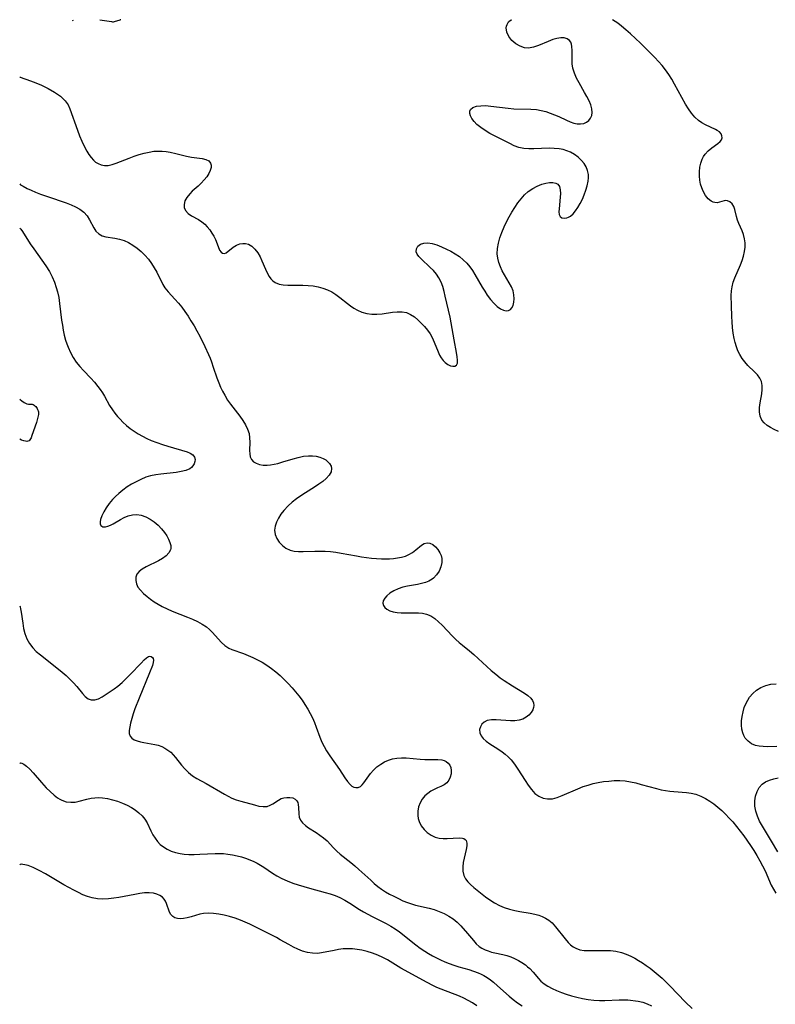
# Model space of a CAD drawing. Extents: x 1556494 to 1564696, y 2830221 to 2838423.
# Drawn here: x 1556494 to 1556741, y 2838102 to 2838423 of the extents above; entities that cross this region are included whole.
import ezdxf

# ---------------------------------------------------------------- set-up
doc = ezdxf.new("R2010")
doc.units = 0

msp = doc.modelspace()

# ---------------------------------------------------------------- linework, layer by layer
at = {"layer": 'WIL_038_Contours', "color": 0}
for points in [[(1556494, 2838404.39, 206), (1556494, 2838404.39, 206)], [(1556494, 2838369.39, 208), (1556494, 2838369.39, 208)], [(1556494, 2838354.93, 210), (1556494, 2838354.93, 210)], [(1556494, 2838299.23, 212), (1556494, 2838299.23, 212)], [(1556494, 2838286.07, 212), (1556494, 2838286.07, 212)], [(1556494, 2838231.68, 212), (1556494, 2838231.68, 212)], [(1556494, 2838180.28, 214), (1556494, 2838180.28, 214)], [(1556494, 2838147.19, 216), (1556494, 2838147.19, 216)]]:
    msp.add_polyline3d(points, dxfattribs=at)
at = {"layer": 'WIL_039_Contours', "color": 0}
for points in [[(1556494, 2838404.39, 206), (1556494.2, 2838404.29, 206), (1556497.52, 2838403.07, 206), (1556499.23, 2838402.39, 206), (1556501.09, 2838401.6, 206), (1556503.29, 2838400.53, 206), (1556505.42, 2838399.33, 206), (1556507.33, 2838397.99, 206), (1556508.87, 2838396.54, 206), (1556509.8, 2838395.24, 206), (1556510.42, 2838393.92, 206), (1556512.9, 2838386.92, 206), (1556513.58, 2838385.15, 206), (1556514.3, 2838383.4, 206), (1556515.07, 2838381.72, 206), (1556515.91, 2838380.13, 206), (1556516.58, 2838379.05, 206), (1556517.29, 2838378.07, 206), (1556518.07, 2838377.2, 206), (1556518.8, 2838376.55, 206), (1556519.58, 2838376.03, 206), (1556520.59, 2838375.6, 206), (1556521.67, 2838375.4, 206), (1556522.89, 2838375.45, 206), (1556524.16, 2838375.71, 206), (1556525.47, 2838376.13, 206), (1556529.76, 2838377.83, 206), (1556531.36, 2838378.43, 206), (1556532.98, 2838378.97, 206), (1556534.63, 2838379.45, 206), (1556536.29, 2838379.82, 206), (1556537.76, 2838380.04, 206), (1556539.23, 2838380.13, 206), (1556540.56, 2838380.09, 206), (1556541.88, 2838379.95, 206), (1556543.18, 2838379.74, 206), (1556544.99, 2838379.34, 206), (1556548.48, 2838378.5, 206), (1556550.15, 2838378.18, 206), (1556553.56, 2838377.72, 206), (1556554.78, 2838377.4, 206), (1556555.75, 2838376.9, 206), (1556556.36, 2838376.19, 206), (1556556.52, 2838375.54, 206), (1556556.48, 2838374.78, 206), (1556556.21, 2838373.81, 206), (1556555.75, 2838372.79, 206), (1556555.1, 2838371.75, 206), (1556554.27, 2838370.7, 206), (1556553.31, 2838369.68, 206), (1556552.28, 2838368.7, 206), (1556550.37, 2838366.99, 206), (1556549.51, 2838366.13, 206), (1556548.6, 2838365.01, 206), (1556547.96, 2838363.86, 206), (1556547.66, 2838362.71, 206), (1556547.75, 2838361.66, 206), (1556548.19, 2838360.7, 206), (1556549.04, 2838359.79, 206), (1556550.15, 2838359.01, 206), (1556552.38, 2838357.76, 206), (1556553.5, 2838357.03, 206), (1556554.41, 2838356.25, 206), (1556555.26, 2838355.37, 206), (1556556.04, 2838354.4, 206), (1556556.74, 2838353.38, 206), (1556557.37, 2838352.32, 206), (1556557.91, 2838351.24, 206), (1556559.13, 2838348.09, 206), (1556559.27, 2838347.8, 206), (1556559.75, 2838347.08, 206), (1556560.21, 2838346.76, 206), (1556560.89, 2838346.69, 206), (1556561.46, 2838346.95, 206), (1556563.76, 2838348.76, 206), (1556564.76, 2838349.37, 206), (1556565.86, 2838349.8, 206), (1556566.82, 2838349.98, 206), (1556567.78, 2838349.96, 206), (1556568.71, 2838349.73, 206), (1556569.81, 2838349.08, 206), (1556570.81, 2838348.12, 206), (1556571.71, 2838346.93, 206), (1556572.5, 2838345.58, 206), (1556573.12, 2838344.28, 206), (1556574.24, 2838341.62, 206), (1556574.81, 2838340.36, 206), (1556575.43, 2838339.2, 206), (1556575.99, 2838338.39, 206), (1556576.64, 2838337.72, 206), (1556577.46, 2838337.19, 206), (1556578.7, 2838336.74, 206), (1556580.09, 2838336.5, 206), (1556581.59, 2838336.4, 206), (1556586.5, 2838336.38, 206), (1556588.19, 2838336.29, 206), (1556589.81, 2838336.11, 206), (1556591.41, 2838335.8, 206), (1556592.98, 2838335.38, 206), (1556594.49, 2838334.84, 206), (1556595.93, 2838334.15, 206), (1556597.27, 2838333.31, 206), (1556598.55, 2838332.37, 206), (1556601.03, 2838330.38, 206), (1556602.07, 2838329.58, 206), (1556603.14, 2838328.84, 206), (1556604.26, 2838328.2, 206), (1556605.77, 2838327.55, 206), (1556607.36, 2838327.11, 206), (1556608.98, 2838326.89, 206), (1556610.66, 2838326.89, 206), (1556612.35, 2838327.04, 206), (1556615.69, 2838327.5, 206), (1556617.31, 2838327.65, 206), (1556618.86, 2838327.65, 206), (1556620.34, 2838327.39, 206), (1556621.65, 2838326.83, 206), (1556622.88, 2838326.03, 206), (1556624.04, 2838325.05, 206), (1556625.14, 2838323.96, 206), (1556626.2, 2838322.82, 206), (1556627.18, 2838321.68, 206), (1556628.05, 2838320.48, 206), (1556628.8, 2838319.06, 206), (1556630.63, 2838314.55, 206), (1556631.12, 2838313.55, 206), (1556631.66, 2838312.64, 206), (1556632.26, 2838311.8, 206), (1556632.91, 2838311.1, 206), (1556633.76, 2838310.46, 206), (1556634.63, 2838310.06, 206), (1556635.44, 2838309.88, 206), (1556636.14, 2838309.94, 206), (1556636.65, 2838310.27, 206), (1556636.91, 2838310.92, 206), (1556636.95, 2838311.83, 206), (1556636.84, 2838312.95, 206), (1556636.62, 2838314.42, 206), (1556635.87, 2838318.57, 206), (1556634.94, 2838324.12, 206), (1556634.58, 2838325.88, 206), (1556632.98, 2838332.74, 206), (1556632.58, 2838334.34, 206), (1556632.13, 2838335.89, 206), (1556631.59, 2838337.37, 206), (1556630.9, 2838338.74, 206), (1556630.06, 2838339.97, 206), (1556629.08, 2838341.1, 206), (1556628.03, 2838342.15, 206), (1556625.05, 2838344.91, 206), (1556624.31, 2838345.72, 206), (1556623.75, 2838346.51, 206), (1556623.46, 2838347.28, 206), (1556623.55, 2838348.21, 206), (1556624.06, 2838349.05, 206), (1556624.89, 2838349.71, 206), (1556625.99, 2838350.1, 206), (1556627.26, 2838350.15, 206), (1556628.68, 2838349.92, 206), (1556630.19, 2838349.48, 206), (1556631.77, 2838348.88, 206), (1556633.37, 2838348.15, 206), (1556634.8, 2838347.41, 206), (1556636.21, 2838346.58, 206), (1556637.56, 2838345.67, 206), (1556638.84, 2838344.66, 206), (1556640.01, 2838343.53, 206), (1556640.97, 2838342.39, 206), (1556641.85, 2838341.15, 206), (1556642.67, 2838339.85, 206), (1556645.05, 2838335.72, 206), (1556645.85, 2838334.37, 206), (1556646.69, 2838333.09, 206), (1556647.72, 2838331.69, 206), (1556648.8, 2838330.44, 206), (1556649.91, 2838329.39, 206), (1556651.04, 2838328.59, 206), (1556651.95, 2838328.17, 206), (1556652.83, 2838328, 206), (1556653.62, 2838328.1, 206), (1556654.23, 2838328.45, 206), (1556654.73, 2838329, 206), (1556655.11, 2838329.73, 206), (1556655.39, 2838330.77, 206), (1556655.49, 2838331.94, 206), (1556655.4, 2838333.18, 206), (1556655.1, 2838334.46, 206), (1556654.57, 2838335.77, 206), (1556653.87, 2838337.09, 206), (1556652.32, 2838339.68, 206), (1556651.58, 2838341.02, 206), (1556650.96, 2838342.36, 206), (1556650.46, 2838343.75, 206), (1556650.11, 2838345.17, 206), (1556649.94, 2838346.6, 206), (1556650, 2838348.34, 206), (1556650.32, 2838350.09, 206), (1556650.81, 2838351.84, 206), (1556651.44, 2838353.6, 206), (1556652.18, 2838355.35, 206), (1556653, 2838357.08, 206), (1556653.84, 2838358.67, 206), (1556654.73, 2838360.23, 206), (1556655.67, 2838361.74, 206), (1556656.66, 2838363.19, 206), (1556657.72, 2838364.56, 206), (1556658.86, 2838365.82, 206), (1556660.08, 2838366.92, 206), (1556661.51, 2838367.91, 206), (1556663.02, 2838368.69, 206), (1556664.55, 2838369.28, 206), (1556665.82, 2838369.64, 206), (1556667.03, 2838369.84, 206), (1556668.12, 2838369.88, 206), (1556669.06, 2838369.7, 206), (1556669.77, 2838369.28, 206), (1556670.25, 2838368.52, 206), (1556670.49, 2838367.51, 206), (1556670.56, 2838366.33, 206), (1556670.51, 2838365.05, 206), (1556670.14, 2838361.32, 206), (1556670.1, 2838360.32, 206), (1556670.18, 2838359.46, 206), (1556670.44, 2838358.8, 206), (1556670.99, 2838358.34, 206), (1556671.74, 2838358.18, 206), (1556672.62, 2838358.31, 206), (1556673.22, 2838358.55, 206), (1556673.82, 2838358.91, 206), (1556674.69, 2838359.65, 206), (1556675.52, 2838360.6, 206), (1556676.3, 2838361.7, 206), (1556677.06, 2838363, 206), (1556677.75, 2838364.4, 206), (1556678.36, 2838365.85, 206), (1556678.89, 2838367.33, 206), (1556679.33, 2838368.82, 206), (1556679.63, 2838370.27, 206), (1556679.76, 2838371.41, 206), (1556679.73, 2838372.52, 206), (1556679.46, 2838373.75, 206), (1556678.96, 2838374.93, 206), (1556678.27, 2838376.04, 206), (1556677.42, 2838377.08, 206), (1556676.35, 2838378.1, 206), (1556675.14, 2838378.99, 206), (1556673.82, 2838379.74, 206), (1556672.64, 2838380.24, 206), (1556671.41, 2838380.62, 206), (1556670.12, 2838380.88, 206), (1556668.52, 2838381.01, 206), (1556666.89, 2838381.02, 206), (1556661.92, 2838380.8, 206), (1556660.25, 2838380.83, 206), (1556658.62, 2838380.99, 206), (1556657.03, 2838381.33, 206), (1556655.51, 2838381.87, 206), (1556654.02, 2838382.57, 206), (1556649.21, 2838385.03, 206), (1556647.57, 2838385.91, 206), (1556645.99, 2838386.82, 206), (1556644.53, 2838387.78, 206), (1556643.24, 2838388.82, 206), (1556642.36, 2838389.75, 206), (1556641.67, 2838390.72, 206), (1556641.21, 2838391.67, 206), (1556641.02, 2838392.43, 206), (1556641.02, 2838393.12, 206), (1556641.25, 2838393.71, 206), (1556641.99, 2838394.34, 206), (1556643.13, 2838394.73, 206), (1556644.54, 2838394.93, 206), (1556646.14, 2838394.95, 206), (1556647.88, 2838394.82, 206), (1556653.48, 2838394.09, 206), (1556655.4, 2838393.92, 206), (1556660.94, 2838393.8, 206), (1556662.77, 2838393.64, 206), (1556664.27, 2838393.37, 206), (1556665.76, 2838393, 206), (1556667.21, 2838392.53, 206), (1556668.63, 2838391.99, 206), (1556670, 2838391.4, 206), (1556672.51, 2838390.19, 206), (1556673.72, 2838389.66, 206), (1556674.9, 2838389.26, 206), (1556676.05, 2838389.04, 206), (1556677.15, 2838389.01, 206), (1556678.17, 2838389.16, 206), (1556679.07, 2838389.52, 206), (1556679.82, 2838390.09, 206), (1556680.4, 2838390.84, 206), (1556680.79, 2838391.74, 206), (1556680.94, 2838392.73, 206), (1556680.83, 2838393.94, 206), (1556680.47, 2838395.22, 206), (1556679.92, 2838396.55, 206), (1556679.24, 2838397.91, 206), (1556678.47, 2838399.28, 206), (1556676.66, 2838402.39, 206), (1556675.82, 2838403.96, 206), (1556675.13, 2838405.54, 206), (1556674.64, 2838407.13, 206), (1556674.42, 2838408.63, 206), (1556674.37, 2838410.12, 206), (1556674.41, 2838412.95, 206), (1556674.34, 2838414.23, 206), (1556674.2, 2838414.97, 206), (1556673.95, 2838415.63, 206), (1556673.54, 2838416.23, 206), (1556672.77, 2838416.8, 206), (1556671.8, 2838417.09, 206), (1556670.66, 2838417.12, 206), (1556669.42, 2838416.91, 206), (1556668.11, 2838416.53, 206), (1556666.55, 2838415.93, 206), (1556663.38, 2838414.58, 206), (1556661.78, 2838414.05, 206), (1556660.19, 2838413.76, 206), (1556658.79, 2838413.85, 206), (1556657.39, 2838414.31, 206), (1556656.06, 2838415.08, 206), (1556654.71, 2838416.24, 206), (1556653.67, 2838417.56, 206), (1556653.03, 2838418.95, 206), (1556652.85, 2838420.29, 206), (1556652.94, 2838420.86, 206), (1556653.14, 2838421.48, 206), (1556653.66, 2838422.32, 206), (1556654.22, 2838422.85, 206), (1556654.68, 2838423, 206)], [(1556511.24, 2838423, 204), (1556511.33, 2838422.64, 204)], [(1556520.14, 2838423, 204), (1556523.97, 2838422.38, 204), (1556524.36, 2838422.34, 204), (1556524.62, 2838422.35, 204), (1556525, 2838422.43, 204), (1556526.77, 2838423, 204)], [(1556741.78, 2838288.56, 208), (1556740.38, 2838289.22, 208), (1556739.15, 2838289.88, 208), (1556738.05, 2838290.6, 208), (1556737.11, 2838291.4, 208), (1556736.38, 2838292.32, 208), (1556735.82, 2838293.6, 208), (1556735.6, 2838295.03, 208), (1556735.62, 2838296.45, 208), (1556735.81, 2838297.91, 208), (1556736.31, 2838300.85, 208), (1556736.47, 2838302.27, 208), (1556736.47, 2838303.64, 208), (1556736.21, 2838304.92, 208), (1556735.66, 2838306.04, 208), (1556734.87, 2838307.09, 208), (1556733.92, 2838308.1, 208), (1556731.81, 2838310.18, 208), (1556730.79, 2838311.32, 208), (1556729.94, 2838312.46, 208), (1556729.2, 2838313.68, 208), (1556728.55, 2838314.98, 208), (1556728.06, 2838316.27, 208), (1556727.65, 2838317.6, 208), (1556727.33, 2838318.98, 208), (1556727.02, 2838320.74, 208), (1556726.8, 2838322.54, 208), (1556726.64, 2838324.35, 208), (1556726.52, 2838326.17, 208), (1556726.39, 2838329.76, 208), (1556726.35, 2838333, 208), (1556726.42, 2838334.46, 208), (1556726.62, 2838335.87, 208), (1556727.02, 2838337.31, 208), (1556727.57, 2838338.73, 208), (1556729.38, 2838342.99, 208), (1556729.91, 2838344.42, 208), (1556730.37, 2838345.87, 208), (1556730.7, 2838347.31, 208), (1556730.86, 2838348.75, 208), (1556730.84, 2838350.15, 208), (1556730.64, 2838351.53, 208), (1556730.32, 2838352.86, 208), (1556729.88, 2838354.12, 208), (1556728.81, 2838356.48, 208), (1556728.35, 2838357.61, 208), (1556728.02, 2838358.79, 208), (1556727.51, 2838361.05, 208), (1556727.16, 2838362.04, 208), (1556726.61, 2838362.93, 208), (1556725.9, 2838363.58, 208), (1556725.1, 2838363.91, 208), (1556724.59, 2838363.94, 208), (1556724.06, 2838363.86, 208), (1556722.54, 2838363.42, 208), (1556721.76, 2838363.27, 208), (1556720.96, 2838363.29, 208), (1556720.4, 2838363.47, 208), (1556719.84, 2838363.77, 208), (1556718.86, 2838364.58, 208), (1556717.96, 2838365.67, 208), (1556717.19, 2838366.99, 208), (1556716.71, 2838368.14, 208), (1556716.34, 2838369.36, 208), (1556716.08, 2838370.64, 208), (1556715.94, 2838371.95, 208), (1556715.94, 2838373.4, 208), (1556716.09, 2838374.83, 208), (1556716.4, 2838376.21, 208), (1556716.88, 2838377.51, 208), (1556717.31, 2838378.32, 208), (1556717.82, 2838379.07, 208), (1556718.86, 2838380.21, 208), (1556720.01, 2838381.18, 208), (1556721.99, 2838382.62, 208), (1556722.68, 2838383.21, 208), (1556723.17, 2838383.83, 208), (1556723.37, 2838384.48, 208), (1556723.32, 2838385.15, 208), (1556723.03, 2838385.79, 208), (1556722.5, 2838386.38, 208), (1556721.77, 2838386.89, 208), (1556721.21, 2838387.19, 208), (1556717.91, 2838388.71, 208), (1556716.77, 2838389.34, 208), (1556715.68, 2838390.09, 208), (1556714.49, 2838391.2, 208), (1556713.4, 2838392.5, 208), (1556712.4, 2838393.94, 208), (1556711.45, 2838395.48, 208), (1556707.85, 2838401.96, 208), (1556706.92, 2838403.55, 208), (1556705.94, 2838405.12, 208), (1556704.88, 2838406.63, 208), (1556703.78, 2838408.02, 208), (1556702.61, 2838409.35, 208), (1556701.36, 2838410.69, 208), (1556699.9, 2838412.16, 208), (1556696.67, 2838415.3, 208), (1556693.42, 2838418.34, 208), (1556691.89, 2838419.7, 208), (1556690.5, 2838420.88, 208), (1556689.29, 2838421.82, 208), (1556688.47, 2838422.41, 208), (1556687.54, 2838423, 208)], [(1556494, 2838369.39, 208), (1556494.25, 2838369.14, 208), (1556495.09, 2838368.64, 208), (1556496.42, 2838367.95, 208), (1556497.72, 2838367.35, 208), (1556499.2, 2838366.71, 208), (1556500.84, 2838366.07, 208), (1556503.05, 2838365.27, 208), (1556509.17, 2838363.22, 208), (1556510.84, 2838362.6, 208), (1556512.24, 2838361.97, 208), (1556513.69, 2838361.13, 208), (1556514.96, 2838360.14, 208), (1556516.01, 2838359.01, 208), (1556516.84, 2838357.73, 208), (1556518.17, 2838355.12, 208), (1556518.89, 2838353.97, 208), (1556519.8, 2838353.07, 208), (1556520.89, 2838352.5, 208), (1556522.16, 2838352.14, 208), (1556525.06, 2838351.65, 208), (1556526.58, 2838351.36, 208), (1556528.09, 2838350.93, 208), (1556529.57, 2838350.29, 208), (1556531, 2838349.46, 208), (1556532.38, 2838348.48, 208), (1556533.69, 2838347.37, 208), (1556534.92, 2838346.16, 208), (1556536.05, 2838344.85, 208), (1556537.04, 2838343.48, 208), (1556537.93, 2838342.05, 208), (1556538.74, 2838340.59, 208), (1556540.73, 2838336.62, 208), (1556541.44, 2838335.45, 208), (1556542.44, 2838334.18, 208), (1556544.71, 2838331.74, 208), (1556545.82, 2838330.47, 208), (1556546.9, 2838329.13, 208), (1556547.95, 2838327.72, 208), (1556548.97, 2838326.27, 208), (1556549.94, 2838324.77, 208), (1556550.93, 2838323.13, 208), (1556551.87, 2838321.45, 208), (1556552.78, 2838319.75, 208), (1556554.5, 2838316.29, 208), (1556555.65, 2838313.75, 208), (1556556.16, 2838312.55, 208), (1556556.63, 2838311.35, 208), (1556557.23, 2838309.62, 208), (1556558.36, 2838306.17, 208), (1556558.98, 2838304.48, 208), (1556559.58, 2838303.09, 208), (1556560.25, 2838301.74, 208), (1556560.95, 2838300.42, 208), (1556561.88, 2838298.87, 208), (1556562.83, 2838297.52, 208), (1556565.92, 2838293.57, 208), (1556566.89, 2838292.18, 208), (1556567.74, 2838290.78, 208), (1556568.42, 2838289.35, 208), (1556568.89, 2838287.9, 208), (1556569.08, 2838286.49, 208), (1556569.11, 2838285.08, 208), (1556569.05, 2838282.37, 208), (1556569.11, 2838281.28, 208), (1556569.31, 2838280.3, 208), (1556569.71, 2838279.45, 208), (1556570.37, 2838278.75, 208), (1556571.26, 2838278.23, 208), (1556572.33, 2838277.86, 208), (1556573.52, 2838277.66, 208), (1556574.81, 2838277.62, 208), (1556575.94, 2838277.73, 208), (1556577.11, 2838277.93, 208), (1556578.3, 2838278.21, 208), (1556579.95, 2838278.68, 208), (1556583.3, 2838279.7, 208), (1556584.98, 2838280.16, 208), (1556586.64, 2838280.51, 208), (1556588.27, 2838280.71, 208), (1556589.59, 2838280.7, 208), (1556590.86, 2838280.55, 208), (1556592.05, 2838280.26, 208), (1556593.12, 2838279.82, 208), (1556593.94, 2838279.33, 208), (1556594.64, 2838278.75, 208), (1556595.21, 2838278.12, 208), (1556595.67, 2838277.34, 208), (1556595.86, 2838276.53, 208), (1556595.67, 2838275.46, 208), (1556595.06, 2838274.38, 208), (1556594.12, 2838273.3, 208), (1556593.01, 2838272.33, 208), (1556591.72, 2838271.4, 208), (1556590.32, 2838270.47, 208), (1556587.35, 2838268.61, 208), (1556585.85, 2838267.63, 208), (1556584.39, 2838266.6, 208), (1556583.01, 2838265.49, 208), (1556581.71, 2838264.32, 208), (1556580.3, 2838262.83, 208), (1556579.31, 2838261.58, 208), (1556578.47, 2838260.29, 208), (1556577.82, 2838258.98, 208), (1556577.39, 2838257.66, 208), (1556577.25, 2838256.37, 208), (1556577.45, 2838255, 208), (1556577.99, 2838253.7, 208), (1556578.78, 2838252.5, 208), (1556579.77, 2838251.43, 208), (1556580.94, 2838250.55, 208), (1556582.27, 2838249.91, 208), (1556583.6, 2838249.59, 208), (1556585.02, 2838249.46, 208), (1556586.52, 2838249.45, 208), (1556590.34, 2838249.59, 208), (1556591.97, 2838249.6, 208), (1556593.73, 2838249.53, 208), (1556595.49, 2838249.4, 208), (1556597.26, 2838249.19, 208), (1556598.94, 2838248.94, 208), (1556603.98, 2838248.01, 208), (1556605.66, 2838247.73, 208), (1556607.28, 2838247.5, 208), (1556608.9, 2838247.31, 208), (1556610.51, 2838247.18, 208), (1556612.11, 2838247.09, 208), (1556613.43, 2838247.06, 208), (1556614.74, 2838247.08, 208), (1556616.01, 2838247.16, 208), (1556617.38, 2838247.32, 208), (1556618.7, 2838247.58, 208), (1556619.94, 2838247.94, 208), (1556621.08, 2838248.42, 208), (1556622.26, 2838249.13, 208), (1556623.31, 2838249.93, 208), (1556625.22, 2838251.47, 208), (1556626.12, 2838252.01, 208), (1556627.02, 2838252.26, 208), (1556627.95, 2838252.13, 208), (1556628.86, 2838251.67, 208), (1556629.73, 2838250.96, 208), (1556630.52, 2838250.06, 208), (1556631.19, 2838249.03, 208), (1556631.59, 2838248.13, 208), (1556631.84, 2838247.18, 208), (1556631.85, 2838245.81, 208), (1556631.54, 2838244.42, 208), (1556630.96, 2838243.07, 208), (1556630.15, 2838241.81, 208), (1556629.13, 2838240.73, 208), (1556628.69, 2838240.38, 208), (1556627.65, 2838239.79, 208), (1556626.49, 2838239.32, 208), (1556625.24, 2838238.97, 208), (1556623.93, 2838238.68, 208), (1556620.67, 2838238.1, 208), (1556619.08, 2838237.75, 208), (1556617.58, 2838237.28, 208), (1556616.14, 2838236.6, 208), (1556614.87, 2838235.79, 208), (1556613.92, 2838235.02, 208), (1556613.19, 2838234.21, 208), (1556612.73, 2838233.37, 208), (1556612.62, 2838232.61, 208), (1556612.77, 2838231.87, 208), (1556613.18, 2838231.2, 208), (1556613.9, 2838230.59, 208), (1556614.85, 2838230.11, 208), (1556615.97, 2838229.75, 208), (1556617.22, 2838229.52, 208), (1556618.54, 2838229.4, 208), (1556619.91, 2838229.37, 208), (1556622.79, 2838229.45, 208), (1556624.2, 2838229.45, 208), (1556625.58, 2838229.33, 208), (1556626.89, 2838229.02, 208), (1556628.24, 2838228.41, 208), (1556629.51, 2838227.56, 208), (1556630.73, 2838226.53, 208), (1556631.92, 2838225.38, 208), (1556635.3, 2838221.83, 208), (1556636.37, 2838220.77, 208), (1556637.47, 2838219.76, 208), (1556638.58, 2838218.84, 208), (1556640.86, 2838217.05, 208), (1556642.3, 2838215.83, 208), (1556646.55, 2838211.93, 208), (1556647.98, 2838210.64, 208), (1556649.43, 2838209.41, 208), (1556650.93, 2838208.26, 208), (1556652.2, 2838207.39, 208), (1556654.9, 2838205.63, 208), (1556658.8, 2838203.23, 208), (1556659.95, 2838202.44, 208), (1556660.88, 2838201.58, 208), (1556661.4, 2838200.84, 208), (1556661.73, 2838200.04, 208), (1556661.86, 2838199.21, 208), (1556661.79, 2838198.48, 208), (1556661.57, 2838197.77, 208), (1556661.05, 2838196.86, 208), (1556660.3, 2838196.03, 208), (1556659.38, 2838195.32, 208), (1556658.33, 2838194.75, 208), (1556657.15, 2838194.36, 208), (1556655.73, 2838194.17, 208), (1556654.24, 2838194.17, 208), (1556649.55, 2838194.55, 208), (1556648.03, 2838194.53, 208), (1556646.68, 2838194.26, 208), (1556645.71, 2838193.77, 208), (1556644.94, 2838193.07, 208), (1556644.42, 2838192.23, 208), (1556644.19, 2838191.3, 208), (1556644.29, 2838190.31, 208), (1556644.69, 2838189.33, 208), (1556645.37, 2838188.39, 208), (1556646.34, 2838187.49, 208), (1556647.51, 2838186.65, 208), (1556650.16, 2838184.99, 208), (1556651.51, 2838184.08, 208), (1556652.54, 2838183.29, 208), (1556653.52, 2838182.42, 208), (1556654.44, 2838181.47, 208), (1556655.62, 2838180.01, 208), (1556656.68, 2838178.44, 208), (1556659.05, 2838174.65, 208), (1556660.06, 2838173.13, 208), (1556661.12, 2838171.72, 208), (1556662.25, 2838170.5, 208), (1556663.5, 2838169.55, 208), (1556664.9, 2838168.95, 208), (1556666.4, 2838168.69, 208), (1556667.95, 2838168.77, 208), (1556669.5, 2838169.17, 208), (1556671.11, 2838169.77, 208), (1556676.22, 2838172, 208), (1556678.02, 2838172.7, 208), (1556679.62, 2838173.22, 208), (1556681.26, 2838173.67, 208), (1556682.91, 2838174.04, 208), (1556684.58, 2838174.33, 208), (1556686.36, 2838174.54, 208), (1556688.15, 2838174.66, 208), (1556689.93, 2838174.67, 208), (1556691.7, 2838174.55, 208), (1556693.45, 2838174.28, 208), (1556695.18, 2838173.9, 208), (1556696.9, 2838173.45, 208), (1556701.99, 2838172.04, 208), (1556703.44, 2838171.7, 208), (1556704.87, 2838171.43, 208), (1556706.28, 2838171.24, 208), (1556710.27, 2838170.94, 208), (1556711.78, 2838170.78, 208), (1556713.28, 2838170.54, 208), (1556714.76, 2838170.19, 208), (1556716.39, 2838169.62, 208), (1556717.95, 2838168.86, 208), (1556719.35, 2838168.01, 208), (1556720.69, 2838167.05, 208), (1556721.99, 2838166, 208), (1556723.26, 2838164.88, 208), (1556724.49, 2838163.7, 208), (1556725.69, 2838162.46, 208), (1556726.85, 2838161.18, 208), (1556728.08, 2838159.7, 208), (1556729.26, 2838158.18, 208), (1556730.41, 2838156.63, 208), (1556732.62, 2838153.44, 208), (1556733.67, 2838151.82, 208), (1556734.69, 2838150.18, 208), (1556735.66, 2838148.53, 208), (1556736.57, 2838146.87, 208), (1556737.4, 2838145.2, 208), (1556739.4, 2838140.56, 208), (1556740.11, 2838139.19, 208), (1556740.92, 2838137.97, 208)], [(1556494, 2838354.93, 210), (1556494.11, 2838354.88, 210), (1556494.35, 2838354.62, 210), (1556494.87, 2838353.89, 210), (1556497.47, 2838349.88, 210), (1556498.59, 2838348.24, 210), (1556502.54, 2838342.65, 210), (1556503.7, 2838340.78, 210), (1556504.6, 2838339.06, 210), (1556505.32, 2838337.36, 210), (1556505.94, 2838335.62, 210), (1556506.37, 2838334.13, 210), (1556506.76, 2838332.29, 210), (1556507.05, 2838330.41, 210), (1556507.7, 2838324.94, 210), (1556507.93, 2838323.28, 210), (1556508.21, 2838321.63, 210), (1556508.55, 2838320.01, 210), (1556508.97, 2838318.42, 210), (1556509.36, 2838317.24, 210), (1556509.8, 2838316.08, 210), (1556510.56, 2838314.39, 210), (1556511.45, 2838312.77, 210), (1556512.49, 2838311.25, 210), (1556513.64, 2838309.8, 210), (1556514.81, 2838308.5, 210), (1556517.22, 2838305.96, 210), (1556518.4, 2838304.67, 210), (1556519.52, 2838303.33, 210), (1556520.28, 2838302.3, 210), (1556521, 2838301.23, 210), (1556521.67, 2838300.13, 210), (1556523.35, 2838297.14, 210), (1556524.26, 2838295.68, 210), (1556525.04, 2838294.6, 210), (1556525.89, 2838293.55, 210), (1556526.77, 2838292.59, 210), (1556527.69, 2838291.66, 210), (1556528.84, 2838290.59, 210), (1556530.06, 2838289.59, 210), (1556531.34, 2838288.66, 210), (1556532.68, 2838287.82, 210), (1556534.06, 2838287.05, 210), (1556535.48, 2838286.34, 210), (1556536.94, 2838285.7, 210), (1556538.76, 2838285, 210), (1556540.59, 2838284.38, 210), (1556542.4, 2838283.81, 210), (1556548.67, 2838281.99, 210), (1556549.71, 2838281.56, 210), (1556550.58, 2838280.95, 210), (1556551.13, 2838280.19, 210), (1556551.3, 2838279.51, 210), (1556551.24, 2838278.79, 210), (1556551, 2838278.08, 210), (1556550.58, 2838277.41, 210), (1556550.1, 2838276.9, 210), (1556549.51, 2838276.45, 210), (1556548.25, 2838275.88, 210), (1556546.75, 2838275.5, 210), (1556545.08, 2838275.24, 210), (1556540.12, 2838274.7, 210), (1556538.43, 2838274.46, 210), (1556536.77, 2838274.13, 210), (1556535.17, 2838273.65, 210), (1556533.51, 2838272.95, 210), (1556532.03, 2838272.22, 210), (1556530.56, 2838271.4, 210), (1556529.13, 2838270.5, 210), (1556527.69, 2838269.49, 210), (1556526.33, 2838268.39, 210), (1556525.29, 2838267.44, 210), (1556524.33, 2838266.44, 210), (1556523.24, 2838265.1, 210), (1556522.29, 2838263.72, 210), (1556521.49, 2838262.36, 210), (1556520.86, 2838261.05, 210), (1556520.44, 2838259.84, 210), (1556520.29, 2838259.07, 210), (1556520.29, 2838258.42, 210), (1556520.48, 2838257.92, 210), (1556521.1, 2838257.51, 210), (1556522.02, 2838257.47, 210), (1556522.8, 2838257.67, 210), (1556523.64, 2838258.02, 210), (1556524.53, 2838258.48, 210), (1556526.91, 2838259.86, 210), (1556528.16, 2838260.54, 210), (1556529.45, 2838261.1, 210), (1556530.79, 2838261.46, 210), (1556532.25, 2838261.54, 210), (1556533.71, 2838261.31, 210), (1556535.16, 2838260.79, 210), (1556536.57, 2838260.03, 210), (1556537.91, 2838259.09, 210), (1556539.17, 2838258.03, 210), (1556540.32, 2838256.86, 210), (1556541.34, 2838255.62, 210), (1556542.05, 2838254.55, 210), (1556542.63, 2838253.48, 210), (1556543.05, 2838252.43, 210), (1556543.31, 2838251.42, 210), (1556543.34, 2838250.37, 210), (1556543.27, 2838250.03, 210), (1556542.73, 2838248.96, 210), (1556541.79, 2838247.99, 210), (1556540.58, 2838247.12, 210), (1556539.31, 2838246.4, 210), (1556535.25, 2838244.42, 210), (1556534.04, 2838243.71, 210), (1556533.03, 2838242.93, 210), (1556532.3, 2838242.04, 210), (1556531.95, 2838241.07, 210), (1556531.9, 2838240.01, 210), (1556532.13, 2838238.93, 210), (1556532.62, 2838237.85, 210), (1556533.42, 2838236.77, 210), (1556534.45, 2838235.73, 210), (1556535.64, 2838234.72, 210), (1556536.76, 2838233.86, 210), (1556537.95, 2838233.02, 210), (1556539.21, 2838232.22, 210), (1556540.52, 2838231.47, 210), (1556542.12, 2838230.69, 210), (1556543.78, 2838229.99, 210), (1556548.82, 2838228.03, 210), (1556550.46, 2838227.35, 210), (1556552.06, 2838226.6, 210), (1556553.58, 2838225.76, 210), (1556554.98, 2838224.8, 210), (1556555.94, 2838223.98, 210), (1556556.84, 2838223.09, 210), (1556559.9, 2838219.79, 210), (1556561.04, 2838218.76, 210), (1556562.26, 2838217.92, 210), (1556563.3, 2838217.44, 210), (1556567.03, 2838216.16, 210), (1556568.56, 2838215.55, 210), (1556570.11, 2838214.87, 210), (1556571.66, 2838214.11, 210), (1556573.2, 2838213.27, 210), (1556574.71, 2838212.34, 210), (1556576.2, 2838211.29, 210), (1556577.64, 2838210.14, 210), (1556579.05, 2838208.93, 210), (1556580.41, 2838207.66, 210), (1556581.72, 2838206.33, 210), (1556582.99, 2838204.96, 210), (1556584.11, 2838203.65, 210), (1556585.18, 2838202.3, 210), (1556586.2, 2838200.92, 210), (1556587.16, 2838199.49, 210), (1556588.05, 2838198.03, 210), (1556588.84, 2838196.6, 210), (1556589.56, 2838195.13, 210), (1556590.22, 2838193.64, 210), (1556590.81, 2838192.14, 210), (1556592, 2838188.86, 210), (1556592.66, 2838187.26, 210), (1556593.39, 2838185.78, 210), (1556594.22, 2838184.34, 210), (1556595.24, 2838182.76, 210), (1556598.39, 2838178.24, 210), (1556600.2, 2838175.52, 210), (1556601.06, 2838174.34, 210), (1556601.92, 2838173.35, 210), (1556602.49, 2838172.87, 210), (1556603.11, 2838172.53, 210), (1556603.75, 2838172.37, 210), (1556604.53, 2838172.43, 210), (1556605.26, 2838172.78, 210), (1556605.83, 2838173.26, 210), (1556606.36, 2838173.9, 210), (1556608.59, 2838177.01, 210), (1556609.5, 2838178.08, 210), (1556610.63, 2838179.15, 210), (1556611.9, 2838180.08, 210), (1556613.11, 2838180.78, 210), (1556614.41, 2838181.34, 210), (1556615.75, 2838181.76, 210), (1556617.14, 2838182.03, 210), (1556618.64, 2838182.12, 210), (1556620.16, 2838182.08, 210), (1556624.82, 2838181.66, 210), (1556626.34, 2838181.57, 210), (1556630.57, 2838181.56, 210), (1556631.8, 2838181.42, 210), (1556632.57, 2838181.21, 210), (1556633.25, 2838180.89, 210), (1556633.91, 2838180.36, 210), (1556634.41, 2838179.69, 210), (1556634.74, 2838178.91, 210), (1556634.91, 2838177.94, 210), (1556634.87, 2838176.92, 210), (1556634.62, 2838175.8, 210), (1556634.15, 2838174.77, 210), (1556633.45, 2838173.91, 210), (1556632.58, 2838173.29, 210), (1556631.55, 2838172.79, 210), (1556630.42, 2838172.3, 210), (1556629.34, 2838171.79, 210), (1556628.27, 2838171.19, 210), (1556627.25, 2838170.5, 210), (1556626.33, 2838169.68, 210), (1556625.45, 2838168.6, 210), (1556624.77, 2838167.37, 210), (1556624.27, 2838166.06, 210), (1556624, 2838164.7, 210), (1556623.96, 2838163.32, 210), (1556624.12, 2838162.32, 210), (1556624.43, 2838161.34, 210), (1556625.14, 2838159.94, 210), (1556626.04, 2838158.75, 210), (1556627.11, 2838157.71, 210), (1556628.33, 2838156.85, 210), (1556629.67, 2838156.23, 210), (1556630.93, 2838155.9, 210), (1556632.24, 2838155.76, 210), (1556633.55, 2838155.74, 210), (1556637.51, 2838156, 210), (1556638.61, 2838155.9, 210), (1556639.06, 2838155.75, 210), (1556639.51, 2838155.47, 210), (1556639.83, 2838155.09, 210), (1556640.06, 2838154.3, 210), (1556640.03, 2838153.38, 210), (1556639.82, 2838152.16, 210), (1556639.14, 2838149.41, 210), (1556638.84, 2838147.96, 210), (1556638.66, 2838146.5, 210), (1556638.7, 2838145.06, 210), (1556639.02, 2838143.7, 210), (1556639.58, 2838142.65, 210), (1556640.34, 2838141.67, 210), (1556641.25, 2838140.73, 210), (1556642.28, 2838139.82, 210), (1556643.38, 2838138.91, 210), (1556646.08, 2838136.76, 210), (1556647.51, 2838135.74, 210), (1556649, 2838134.79, 210), (1556650.7, 2838133.91, 210), (1556652.22, 2838133.28, 210), (1556653.91, 2838132.73, 210), (1556655.63, 2838132.3, 210), (1556657.36, 2838131.95, 210), (1556660.66, 2838131.43, 210), (1556662.2, 2838131.13, 210), (1556663.5, 2838130.76, 210), (1556664.62, 2838130.33, 210), (1556665.69, 2838129.8, 210), (1556666.82, 2838129.08, 210), (1556667.84, 2838128.23, 210), (1556669, 2838127, 210), (1556672.1, 2838123.07, 210), (1556673.15, 2838121.87, 210), (1556673.9, 2838121.12, 210), (1556674.7, 2838120.46, 210), (1556675.55, 2838119.94, 210), (1556676.89, 2838119.47, 210), (1556678.37, 2838119.25, 210), (1556679.94, 2838119.18, 210), (1556685.08, 2838119.25, 210), (1556686.89, 2838119.17, 210), (1556688.69, 2838118.97, 210), (1556690.46, 2838118.6, 210), (1556692.01, 2838118.07, 210), (1556693.53, 2838117.41, 210), (1556694.82, 2838116.74, 210), (1556696.1, 2838116.01, 210), (1556697.36, 2838115.22, 210), (1556698.6, 2838114.38, 210), (1556699.92, 2838113.41, 210), (1556701.2, 2838112.39, 210), (1556702.45, 2838111.33, 210), (1556703.76, 2838110.15, 210), (1556706.27, 2838107.69, 210), (1556711.42, 2838102.37, 210), (1556713.6, 2838100.26, 210)], [(1556494, 2838299.23, 212), (1556494.19, 2838299.02, 212), (1556494.73, 2838298.58, 212), (1556495.49, 2838298.07, 212), (1556495.92, 2838297.84, 212), (1556496.36, 2838297.67, 212), (1556496.84, 2838297.57, 212), (1556498.04, 2838297.49, 212), (1556498.38, 2838297.41, 212), (1556498.69, 2838297.24, 212), (1556498.97, 2838297.02, 212), (1556499.23, 2838296.74, 212), (1556499.69, 2838296.09, 212), (1556499.87, 2838295.73, 212), (1556500.01, 2838295.36, 212), (1556500.1, 2838294.97, 212), (1556500.12, 2838294.57, 212), (1556500.1, 2838294.15, 212), (1556499.94, 2838293.31, 212), (1556499.44, 2838291.58, 212), (1556498.02, 2838287.32, 212), (1556497.71, 2838286.54, 212), (1556497.55, 2838286.18, 212), (1556497.34, 2838285.86, 212), (1556497.06, 2838285.6, 212), (1556496.7, 2838285.44, 212), (1556496.3, 2838285.39, 212), (1556495.85, 2838285.43, 212), (1556495.4, 2838285.53, 212), (1556494.58, 2838285.81, 212), (1556494, 2838286.07, 212)], [(1556494, 2838231.68, 212), (1556494.13, 2838231.43, 212), (1556494.31, 2838230.72, 212), (1556494.51, 2838229.65, 212), (1556495.02, 2838226.07, 212), (1556495.3, 2838224.36, 212), (1556495.71, 2838222.63, 212), (1556496.31, 2838220.97, 212), (1556497.17, 2838219.42, 212), (1556498.24, 2838218.04, 212), (1556499.42, 2838216.84, 212), (1556500.79, 2838215.69, 212), (1556505.08, 2838212.32, 212), (1556507.87, 2838210.06, 212), (1556509.18, 2838208.93, 212), (1556510.42, 2838207.77, 212), (1556511.57, 2838206.58, 212), (1556512.62, 2838205.36, 212), (1556514.51, 2838203.05, 212), (1556515.42, 2838202.1, 212), (1556516.37, 2838201.38, 212), (1556517.37, 2838201, 212), (1556518.49, 2838201.03, 212), (1556519.69, 2838201.41, 212), (1556520.96, 2838202.04, 212), (1556522.28, 2838202.84, 212), (1556524.86, 2838204.59, 212), (1556526.07, 2838205.5, 212), (1556527.47, 2838206.69, 212), (1556528.81, 2838207.96, 212), (1556530.11, 2838209.28, 212), (1556533.63, 2838213.02, 212), (1556534.62, 2838214.03, 212), (1556535.4, 2838214.74, 212), (1556536.1, 2838215.17, 212), (1556536.48, 2838215.25, 212), (1556536.97, 2838215.16, 212), (1556537.36, 2838214.87, 212), (1556537.59, 2838214.47, 212), (1556537.7, 2838213.96, 212), (1556537.63, 2838213.19, 212), (1556537.38, 2838212.28, 212), (1556536.43, 2838209.8, 212), (1556532.97, 2838201.53, 212), (1556531.64, 2838198.09, 212), (1556531.09, 2838196.48, 212), (1556530.6, 2838194.91, 212), (1556530.2, 2838193.43, 212), (1556529.92, 2838192.19, 212), (1556529.77, 2838191.06, 212), (1556529.8, 2838190.05, 212), (1556530.08, 2838189.2, 212), (1556530.63, 2838188.53, 212), (1556531.42, 2838188.02, 212), (1556532.39, 2838187.61, 212), (1556533.49, 2838187.31, 212), (1556534.59, 2838187.1, 212), (1556536.92, 2838186.72, 212), (1556538.1, 2838186.5, 212), (1556539.27, 2838186.19, 212), (1556540.37, 2838185.79, 212), (1556541.43, 2838185.27, 212), (1556542.42, 2838184.65, 212), (1556543.32, 2838183.91, 212), (1556544.16, 2838183.08, 212), (1556544.93, 2838182.19, 212), (1556546.8, 2838179.74, 212), (1556547.9, 2838178.46, 212), (1556549.11, 2838177.28, 212), (1556550.43, 2838176.25, 212), (1556551.87, 2838175.38, 212), (1556554.93, 2838173.71, 212), (1556560.85, 2838170.22, 212), (1556562.04, 2838169.57, 212), (1556563.25, 2838168.99, 212), (1556564.7, 2838168.42, 212), (1556566.18, 2838167.95, 212), (1556570.64, 2838166.72, 212), (1556572.13, 2838166.37, 212), (1556573.52, 2838166.18, 212), (1556574.79, 2838166.27, 212), (1556575.77, 2838166.61, 212), (1556576.69, 2838167.13, 212), (1556578.48, 2838168.31, 212), (1556579.42, 2838168.79, 212), (1556580.23, 2838169.05, 212), (1556581.25, 2838169.2, 212), (1556582.24, 2838169.18, 212), (1556583.16, 2838169, 212), (1556583.94, 2838168.65, 212), (1556584.51, 2838168.11, 212), (1556584.79, 2838167.54, 212), (1556584.94, 2838166.87, 212), (1556585.03, 2838165.9, 212), (1556585.13, 2838163.79, 212), (1556585.31, 2838162.74, 212), (1556585.69, 2838161.76, 212), (1556586.36, 2838160.85, 212), (1556587.28, 2838160.03, 212), (1556588.36, 2838159.26, 212), (1556590.8, 2838157.73, 212), (1556592.04, 2838156.91, 212), (1556593.24, 2838155.99, 212), (1556594.35, 2838154.97, 212), (1556596.48, 2838152.74, 212), (1556597.6, 2838151.64, 212), (1556598.68, 2838150.7, 212), (1556602.12, 2838147.98, 212), (1556603.44, 2838146.87, 212), (1556604.74, 2838145.71, 212), (1556608.61, 2838142.14, 212), (1556609.76, 2838141.11, 212), (1556610.94, 2838140.12, 212), (1556612.17, 2838139.21, 212), (1556613.46, 2838138.38, 212), (1556614.8, 2838137.62, 212), (1556616.17, 2838136.9, 212), (1556617.65, 2838136.16, 212), (1556619.15, 2838135.47, 212), (1556620.68, 2838134.85, 212), (1556621.97, 2838134.42, 212), (1556623.28, 2838134.05, 212), (1556627.76, 2838132.99, 212), (1556629.31, 2838132.57, 212), (1556630.99, 2838131.98, 212), (1556632.6, 2838131.27, 212), (1556634.13, 2838130.45, 212), (1556635.56, 2838129.52, 212), (1556636.86, 2838128.46, 212), (1556638.03, 2838127.28, 212), (1556640.22, 2838124.77, 212), (1556642.17, 2838122.45, 212), (1556643.07, 2838121.44, 212), (1556644.05, 2838120.56, 212), (1556644.96, 2838119.97, 212), (1556645.96, 2838119.48, 212), (1556647.01, 2838119.07, 212), (1556648.08, 2838118.73, 212), (1556649.17, 2838118.44, 212), (1556651.8, 2838117.9, 212), (1556653.11, 2838117.57, 212), (1556654.37, 2838117.12, 212), (1556655.62, 2838116.56, 212), (1556656.83, 2838115.95, 212), (1556658, 2838115.26, 212), (1556659.12, 2838114.51, 212), (1556659.85, 2838113.93, 212), (1556660.54, 2838113.32, 212), (1556661.67, 2838112.14, 212), (1556663.44, 2838110.06, 212), (1556664.21, 2838109.26, 212), (1556665.3, 2838108.37, 212), (1556666.51, 2838107.57, 212), (1556667.82, 2838106.86, 212), (1556669.32, 2838106.16, 212), (1556670.88, 2838105.54, 212), (1556672.49, 2838104.97, 212), (1556674.15, 2838104.46, 212), (1556675.95, 2838103.98, 212), (1556677.78, 2838103.57, 212), (1556679.62, 2838103.24, 212), (1556681.47, 2838103.02, 212), (1556683.3, 2838102.91, 212), (1556685.08, 2838102.93, 212), (1556689.78, 2838103.15, 212), (1556691.19, 2838103.16, 212), (1556692.56, 2838103.09, 212), (1556695.93, 2838102.68, 212), (1556697.43, 2838102.37, 212), (1556698.9, 2838101.86, 212), (1556700.35, 2838101.15, 212)], [(1556741.28, 2838185.77, 208), (1556738.13, 2838185.74, 208), (1556736.76, 2838185.76, 208), (1556735.45, 2838185.87, 208), (1556734.22, 2838186.14, 208), (1556732.93, 2838186.7, 208), (1556731.82, 2838187.5, 208), (1556730.91, 2838188.53, 208), (1556730.43, 2838189.36, 208), (1556730.08, 2838190.27, 208), (1556729.8, 2838191.47, 208), (1556729.68, 2838192.74, 208), (1556729.7, 2838194.17, 208), (1556729.88, 2838195.63, 208), (1556730.19, 2838197.09, 208), (1556730.62, 2838198.53, 208), (1556731.18, 2838199.91, 208), (1556731.71, 2838200.94, 208), (1556732.33, 2838201.9, 208), (1556733.37, 2838203.14, 208), (1556734.58, 2838204.19, 208), (1556736.02, 2838205.07, 208), (1556737.6, 2838205.71, 208), (1556739.26, 2838206.12, 208), (1556740.98, 2838206.29, 208)], [(1556494, 2838180.28, 214), (1556494.24, 2838180.44, 214), (1556494.7, 2838180.37, 214), (1556495.34, 2838180.07, 214), (1556496.25, 2838179.4, 214), (1556497.29, 2838178.41, 214), (1556498.43, 2838177.16, 214), (1556501.14, 2838174.04, 214), (1556502.67, 2838172.36, 214), (1556503.98, 2838171.08, 214), (1556505.24, 2838169.97, 214), (1556506.38, 2838169.09, 214), (1556507.07, 2838168.64, 214), (1556507.77, 2838168.26, 214), (1556509.17, 2838167.78, 214), (1556510.66, 2838167.59, 214), (1556512.17, 2838167.67, 214), (1556513.42, 2838167.93, 214), (1556515.96, 2838168.66, 214), (1556517.29, 2838168.95, 214), (1556518.52, 2838169.09, 214), (1556519.79, 2838169.12, 214), (1556521.08, 2838169.03, 214), (1556522.71, 2838168.78, 214), (1556524.35, 2838168.4, 214), (1556525.97, 2838167.91, 214), (1556527.56, 2838167.31, 214), (1556529.1, 2838166.63, 214), (1556530.47, 2838165.9, 214), (1556531.75, 2838165.09, 214), (1556532.94, 2838164.2, 214), (1556534.01, 2838163.21, 214), (1556534.91, 2838162.12, 214), (1556535.65, 2838160.9, 214), (1556536.86, 2838158.29, 214), (1556537.51, 2838156.98, 214), (1556538.2, 2838155.86, 214), (1556539, 2838154.81, 214), (1556539.91, 2838153.86, 214), (1556540.93, 2838153.02, 214), (1556542.15, 2838152.28, 214), (1556543.48, 2838151.68, 214), (1556544.89, 2838151.22, 214), (1556546.37, 2838150.89, 214), (1556547.76, 2838150.69, 214), (1556549.18, 2838150.58, 214), (1556550.98, 2838150.56, 214), (1556552.81, 2838150.62, 214), (1556557.83, 2838150.89, 214), (1556559.17, 2838150.91, 214), (1556560.5, 2838150.87, 214), (1556562.01, 2838150.71, 214), (1556563.51, 2838150.45, 214), (1556564.99, 2838150.12, 214), (1556566.38, 2838149.76, 214), (1556567.76, 2838149.34, 214), (1556569.11, 2838148.86, 214), (1556570.42, 2838148.31, 214), (1556571.57, 2838147.74, 214), (1556572.68, 2838147.1, 214), (1556573.76, 2838146.42, 214), (1556576.57, 2838144.48, 214), (1556578, 2838143.56, 214), (1556579.64, 2838142.68, 214), (1556581.37, 2838141.91, 214), (1556583.15, 2838141.23, 214), (1556584.94, 2838140.62, 214), (1556586.76, 2838140.06, 214), (1556588.6, 2838139.54, 214), (1556593.77, 2838138.16, 214), (1556595.4, 2838137.67, 214), (1556597, 2838137.12, 214), (1556598.54, 2838136.47, 214), (1556600.19, 2838135.6, 214), (1556601.79, 2838134.63, 214), (1556604.97, 2838132.6, 214), (1556606.32, 2838131.81, 214), (1556607.7, 2838131.05, 214), (1556609.1, 2838130.33, 214), (1556612.19, 2838128.82, 214), (1556613.72, 2838128.03, 214), (1556615.22, 2838127.19, 214), (1556616.61, 2838126.28, 214), (1556617.97, 2838125.3, 214), (1556623.38, 2838121.03, 214), (1556624.79, 2838119.97, 214), (1556626.24, 2838118.98, 214), (1556627.49, 2838118.21, 214), (1556628.78, 2838117.5, 214), (1556631.4, 2838116.19, 214), (1556632.83, 2838115.54, 214), (1556634.27, 2838114.95, 214), (1556635.73, 2838114.42, 214), (1556637.36, 2838113.91, 214), (1556640.64, 2838113.01, 214), (1556642.2, 2838112.53, 214), (1556643.72, 2838111.97, 214), (1556644.68, 2838111.53, 214), (1556645.61, 2838111.03, 214), (1556646.68, 2838110.37, 214), (1556647.71, 2838109.64, 214), (1556648.71, 2838108.85, 214), (1556650, 2838107.74, 214), (1556653.81, 2838104.27, 214), (1556655.14, 2838103.18, 214), (1556656.59, 2838102.13, 214), (1556658.1, 2838101.17, 214)], [(1556741.55, 2838151.42, 208), (1556739.52, 2838154.92, 208), (1556736.5, 2838159.83, 208), (1556735.61, 2838161.45, 208), (1556734.87, 2838163.07, 208), (1556734.35, 2838164.7, 208), (1556734.09, 2838166.38, 208), (1556734.09, 2838168.04, 208), (1556734.32, 2838169.64, 208), (1556734.77, 2838171.13, 208), (1556735.45, 2838172.46, 208), (1556736.4, 2838173.55, 208), (1556737.51, 2838174.29, 208), (1556738.8, 2838174.83, 208), (1556740.22, 2838175.23, 208), (1556741.71, 2838175.56, 208)], [(1556643.24, 2838101.19, 216), (1556641.88, 2838102.1, 216), (1556640.48, 2838102.93, 216), (1556639.02, 2838103.67, 216), (1556637.57, 2838104.3, 216), (1556631.63, 2838106.55, 216), (1556630.18, 2838107.17, 216), (1556628.64, 2838107.9, 216), (1556625.61, 2838109.5, 216), (1556619.87, 2838112.66, 216), (1556618.48, 2838113.47, 216), (1556614.08, 2838116.16, 216), (1556612.58, 2838116.97, 216), (1556610.93, 2838117.71, 216), (1556609.24, 2838118.35, 216), (1556607.51, 2838118.88, 216), (1556605.77, 2838119.3, 216), (1556604.25, 2838119.58, 216), (1556602.72, 2838119.76, 216), (1556601.21, 2838119.82, 216), (1556599.67, 2838119.73, 216), (1556598.15, 2838119.53, 216), (1556596.65, 2838119.26, 216), (1556592.52, 2838118.41, 216), (1556591.3, 2838118.27, 216), (1556589.63, 2838118.3, 216), (1556587.94, 2838118.59, 216), (1556586.4, 2838119.04, 216), (1556584.87, 2838119.64, 216), (1556583.36, 2838120.35, 216), (1556581.87, 2838121.15, 216), (1556579.11, 2838122.75, 216), (1556577.81, 2838123.47, 216), (1556572.17, 2838126.34, 216), (1556569.17, 2838127.79, 216), (1556567.66, 2838128.47, 216), (1556566.13, 2838129.09, 216), (1556564.35, 2838129.73, 216), (1556562.56, 2838130.28, 216), (1556560.78, 2838130.75, 216), (1556558.98, 2838131.12, 216), (1556557.28, 2838131.35, 216), (1556555.62, 2838131.42, 216), (1556554.03, 2838131.3, 216), (1556552.84, 2838131.06, 216), (1556550.03, 2838130.19, 216), (1556548.73, 2838129.87, 216), (1556547.46, 2838129.67, 216), (1556546.5, 2838129.61, 216), (1556545.53, 2838129.67, 216), (1556544.68, 2838129.89, 216), (1556543.97, 2838130.28, 216), (1556543.39, 2838130.93, 216), (1556542.95, 2838131.78, 216), (1556541.96, 2838134.55, 216), (1556541.59, 2838135.32, 216), (1556541.15, 2838135.99, 216), (1556540.6, 2838136.58, 216), (1556539.79, 2838137.17, 216), (1556538.83, 2838137.6, 216), (1556537.75, 2838137.89, 216), (1556536.32, 2838138.03, 216), (1556534.79, 2838137.99, 216), (1556533.19, 2838137.81, 216), (1556531.55, 2838137.54, 216), (1556526.43, 2838136.54, 216), (1556524.7, 2838136.25, 216), (1556522.97, 2838136.07, 216), (1556521.18, 2838136.01, 216), (1556519.42, 2838136.12, 216), (1556517.68, 2838136.41, 216), (1556516.15, 2838136.85, 216), (1556514.65, 2838137.43, 216), (1556513.18, 2838138.1, 216), (1556511.66, 2838138.87, 216), (1556508.43, 2838140.69, 216), (1556502.39, 2838144.25, 216), (1556500.35, 2838145.37, 216), (1556498.45, 2838146.28, 216), (1556496.77, 2838146.92, 216), (1556495.63, 2838147.22, 216), (1556495.02, 2838147.32, 216), (1556494.53, 2838147.36, 216), (1556494.15, 2838147.32, 216), (1556494, 2838147.19, 216)]]:
    msp.add_polyline3d(points, dxfattribs=at)
at = {"layer": 'WIL_048_Contours', "color": 0}
msp.add_polyline3d([(1556527.02, 2838423, 204), (1556526.99, 2838422.98, 204), (1556526.77, 2838423, 204)], dxfattribs=at)

doc.saveas('drawing.dxf')
